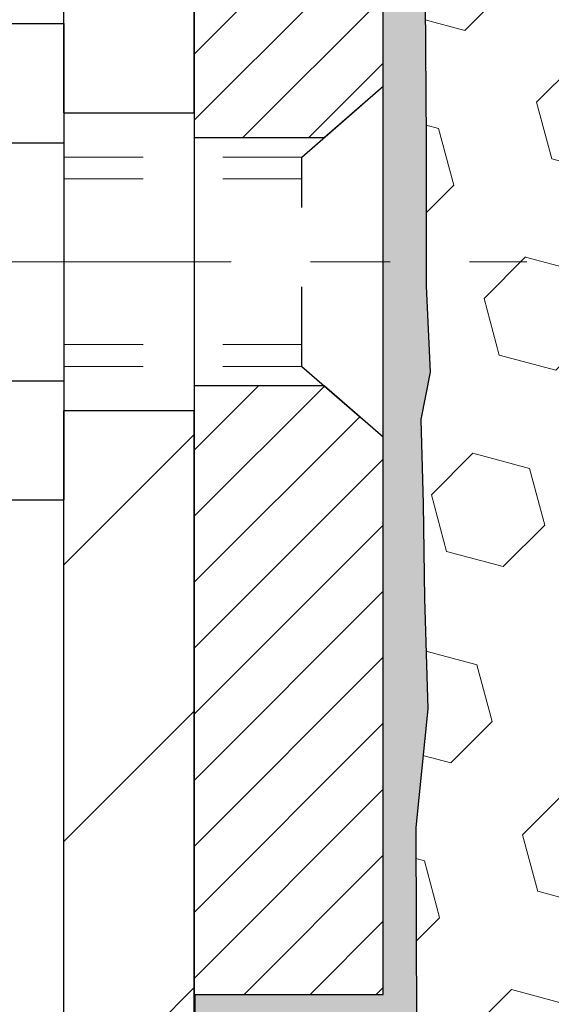
# Model space of a CAD drawing. Extents: x 13 to 3254, y -366 to 1977.
# Drawn here: x 167 to 167, y -342 to -341 of the extents above; entities that cross this region are included whole.
import ezdxf

# ---------------------------------------------------------------- set-up
doc = ezdxf.new("R2010")
doc.units = 0
doc.header["$LTSCALE"] = 5
doc.header["$MEASUREMENT"] = 0
doc.linetypes.add('CENTERX2', pattern=[4, 2.5, -0.5, 0.5, -0.5])
doc.linetypes.add('HIDDEN', pattern=[0.375, 0.25, -0.125])
for name, color, linetype, lineweight in [('CENTERLINE - L', 1, 'CENTERX2', 18), ('EPOXY ADHESIVE - H', 50, 'CONTINUOUS', 15), ('EPOXY ADHESIVE - L', 52, 'CONTINUOUS', 25), ('FOAM INSERT - H', 150, 'CONTINUOUS', 9), ('MIG FOOT - H', 251, 'CONTINUOUS', 20), ('MIG FOOT - L', 7, 'CONTINUOUS', 30), ('MIG RETAINER - H', 251, 'CONTINUOUS', 20), ('MIG RETAINER - L', 7, 'CONTINUOUS', 30), ('SCREW - L', 1, 'CONTINUOUS', 25), ('TEXT - 4', 241, 'CONTINUOUS', 25)]:
    doc.layers.add(name, color=color, linetype=linetype, lineweight=lineweight)
doc.layers.add('METAL11', color=7, linetype='CONTINUOUS')
doc.dimstyles.get("Standard").update_dxf_attribs({"dimtxt": 0.18, "dimasz": 0.18, "dimexe": 0.18, "dimexo": 0.0625, "dimgap": 0.09, "dimtad": 0, "dimtih": 1, "dimtoh": 1, "dimdec": 4, "dimzin": 0, "dimdsep": 46, "dimtxsty": 'Standard', "dimcen": 0.09, "dimadec": 0, "dimazin": 0, "dimtfac": 1, "dimtdec": 4, "dimtofl": 0, "dimtmove": 0, "dimatfit": 3, "dimfxl": 1, "dimtolj": 1, "dimtzin": 0, "dimarcsym": 0})

msp = doc.modelspace()

# ---------------------------------------------------------------- hatches: boundary and pattern name
at = {"layer": 'EPOXY ADHESIVE - H'}
h = msp.add_hatch(dxfattribs=at)
h.set_pattern_fill('AR-SAND', color=256, scale=0.03937007874015701)
h.set_pattern_definition([(37.50000000000001, (149.1632812499724, -55.88284981111866), (-0.002480053468882181, 0.07585920350445416), [0, -0.05984251968503865, 0, -0.06692913385826692, 0, -0.06397637795275514]), (7.499999999999999, (149.1632812499724, -55.88284981111866), (0.06967624823888606, 0.1111081128043191), [0, -0.03228346456692874, 0, -0.05393700787401511, 0, -0.02066929133858243]), (327.5, (149.114856053122, -55.88284981111866), (0.1226040103051755, 0.0002227973833450738), [0, -0.0196850393700785, 0, -0.07086614173228262, 0, -0.09251968503936897]), (317.5, (149.114856053122, -55.88284981111866), (0.118351441124892, 0.03455415609977319), [0, -0.009842519685039252, 0, -0.04645669291338526, 0, -0.05314960629921196])])
edge = h.paths.add_edge_path()
edge.add_line((167.0958375553236, -342.9761990627592), (167.1056621954512, -342.8517649670554))
edge.add_line((167.1056621954512, -342.8517649670554), (167.1124410497327, -342.7223535419747))
edge.add_line((167.1124410497327, -342.7223535419747), (167.1538899018833, -342.5369969002453))
edge.add_line((167.1538899018833, -342.5369969002453), (167.2631143987844, -342.5272179423379))
edge.add_line((167.2631143987844, -342.5272179423379), (167.3256874785324, -342.5060990504924))
edge.add_line((167.3256874785324, -342.5060990504924), (167.3245091866777, -342.2573629738185))
edge.add_line((167.3245091866777, -342.2573629738185), (167.3396754681648, -342.1079672999864))
edge.add_line((167.3396754681648, -342.1079672999864), (167.3355038655299, -341.9693134936036))
edge.add_line((167.3355038655299, -341.9693134936036), (167.3338215893791, -341.8502813376563))
edge.add_line((167.3338215893791, -341.8502813376563), (167.3310171816008, -341.7438729430309))
edge.add_line((167.3310171816008, -341.7438729430309), (167.3427175688493, -341.6845420399691))
edge.add_line((167.3427175688493, -341.6845420399691), (167.3375603380475, -341.5760599024196))
edge.add_line((167.3375603380475, -341.5760599024196), (167.3377724800432, -341.3924299028893))
edge.add_line((167.3377724800432, -341.3924299028893), (167.3358534231511, -341.1597485880455))
edge.add_line((167.3358534231511, -341.1597485880455), (167.3271164383245, -341.0598600728774))
edge.add_line((167.3271164383245, -341.0598600728774), (167.3250287944263, -340.9218556706044))
edge.add_line((167.3250287944263, -340.9218556706044), (167.3358534231511, -340.8538577203856))
edge.add_line((167.3358534231511, -340.8538577203856), (167.3291580177058, -340.8070808150742))
edge.add_line((167.3291580177058, -340.8070808150742), (167.3358534231511, -340.7719380619041))
edge.add_line((167.3358534231511, -340.7719380619041), (167.3294418779688, -340.69864669304))
edge.add_line((167.3294418779688, -340.69864669304), (167.3362022036035, -340.5938850632127))
edge.add_line((167.3362022036035, -340.5938850632127), (167.3297154080533, -340.4997748665755))
edge.add_line((167.3297154080533, -340.4997748665755), (167.3460436661155, -340.2848541078018))
edge.add_arc((167.0870246471103, -340.2635216923225), 0.2598959871883103, 319.2102626382562, 355.2918319308861, ccw=False)
edge.add_line((167.2837950391086, -340.4333078430811), (167.2837935231298, -342.4674744031599))
edge.add_line((167.2837935231298, -342.4674744031599), (167.0471276469003, -342.4674744031599))
edge.add_line((167.0471276469003, -342.4674744031599), (167.0463136108865, -343.5583095999769))
edge.add_line((167.0463136108865, -343.5583095999769), (167.1119052129279, -343.5583095999769))
edge.add_line((167.1119052129279, -343.5583095999769), (167.1181865159546, -343.3880573072408))
edge.add_line((167.1181865159546, -343.3880573072408), (167.1043760741443, -343.1238609826485))
edge.add_line((167.1043760741443, -343.1238609826485), (167.0958375553236, -342.9761990627592))
at = {"layer": 'FOAM INSERT - H'}
h = msp.add_hatch(dxfattribs=at)
h.set_pattern_fill('HEX', color=256, scale=0.590551181102362, angle=45, style=0)
h.set_pattern_definition([(45, (149.1632812499724, -55.88284981111866), (-0.09040931629367041, 0.09040931629367042), [0.07381889763779526, -0.1476377952755905]), (165, (149.1632812499724, -55.88284981111866), (-0.03309210650226577, -0.1235014227959361), [0.07381889763779526, -0.1476377952755905]), (105, (149.2154790930718, -55.83065196801925), (-0.1235014227959362, -0.03309210650226572), [0.07381889763779526, -0.1476377952755905])])
h.paths.add_polyline_path([(167.3358534231493, -341.1597485880455), (167.3271164383227, -341.0598600728774), (167.3250287944244, -340.9218556706044), (167.3358534231493, -340.8538577203856), (167.3291580177039, -340.8070808150742), (167.3358534231493, -340.7719380619041), (167.3294418779669, -340.69864669304), (167.3362022036017, -340.5938850632127), (167.3297154080515, -340.4997748665755), (167.3462935231306, -340.2815653638679), (167.3524963791893, -340.0829378850289, 0.2021428993450703), (167.3814497731155, -340.105021139907, 0.4678085754935757), (167.4983860889209, -340.0211062226529), (167.5017923723232, -339.9746674021368, -0.333472820697779), (167.5806712946971, -339.8841811751526, -0.1250068666636598), (168.0971456614939, -339.9041530230119, -0.2560687687464102), (168.232883610585, -340.040295934877, 0.733885919431677), (168.4117060984728, -340.0444152170755), (168.4160632276453, -340.0315947966288, -0.2436069693695795), (168.5487389927199, -339.9041530229908, -0.1446840029640418), (169.1438480535629, -339.9041530230137, -0.2560687687468144), (169.2795860026542, -340.0402959348777, 0.7338859194299437), (169.4584084905416, -340.0444152170758), (169.4627656197141, -340.0315947966287, -0.2436069693655917), (169.5954413847858, -339.9041530229916, -0.1250068666606929), (170.1119157515719, -339.8841811751649, -0.333472820682067), (170.1907946739402, -339.9746674021479), (170.1942009573424, -340.0211062226608, 0.4678085753436982), (170.3111372731169, -340.1050211399363, 0.3419987132081336), (170.3462935231312, -340.0596346163441), (170.3462935231315, -340.2815653638679, 0.1620058556709628), (170.4087935231315, -340.4333095999768), (170.4087935231315, -341.2145595999766, -0.4142135623730951), (170.5962935231315, -341.4020595999766), (170.5962935231315, -341.7145595999766, -0.4142135623730951), (170.4087935231315, -341.9020595999766), (170.4087935231315, -343.558309599977), (167.1119116237168, -343.55813583797), (167.1181865159528, -343.3880573072408), (167.1043760741424, -343.1238609826485), (167.0958375553218, -342.9761990627592), (167.1056621954494, -342.8517649670554), (167.1124410497309, -342.7223535419747), (167.1538899018814, -342.5369969002453), (167.2631143987825, -342.5272179423379), (167.3256874785306, -342.5060990504924), (167.3245091866758, -342.2573629738185), (167.339675468163, -342.1079672999864), (167.3355038655281, -341.9693134936036), (167.3338215893772, -341.8502813376563), (167.331017181599, -341.7438729430309), (167.3427175688475, -341.6845420399691), (167.3375603380456, -341.5760599024196), (167.3377724800413, -341.3924299028891)])
at = {"layer": 'MIG FOOT - H'}
h = msp.add_hatch(dxfattribs=at)
h.set_pattern_fill('ANSI31', color=256, scale=1.9685, style=0)
h.set_pattern_definition([(45, (-777.1394872878294, -807.120976325465), (-0.1739924623457148, 0.1739924623457148), [])])
h.paths.add_polyline_path([(166.8817950391386, -340.7954744032289), (167.0457950391385, -340.795474403229), (167.0457950391382, -341.357974403229), (166.8817950391384, -341.357974403229)])
edge = h.paths.add_edge_path()
edge.add_line((166.8817950391384, -341.732974403229), (167.0457950391382, -341.732974403229))
edge.add_line((167.0457950391382, -341.732974403229), (167.0457950391379, -347.0121444032289))
edge.add_arc((166.691465039138, -347.012144403229), 0.3543299999998908, 269.99999999998164, 360.0000000000092, ccw=False)
edge.add_line((166.6914650391379, -347.3664744032289), (164.3270450701379, -347.3664744032289))
edge.add_line((164.3270450701379, -347.3664744032289), (164.3270450701382, -347.2024744032289))
edge.add_line((164.3270450701382, -347.2024744032289), (166.6914650391379, -347.202474403229))
edge.add_arc((166.6914650391379, -347.0121444032289), 0.1903300000000172, 270, 360)
edge.add_line((166.8817950391379, -347.0121444032289), (166.8817950391384, -341.732974403229))
h.paths.add_polyline_path([(163.3582950391381, -347.202474403229), (163.8895420081381, -347.2024744032291), (163.889542008138, -347.3664744032291), (163.358295039138, -347.366474403229)])
at = {"layer": 'MIG RETAINER - H'}
h = msp.add_hatch(dxfattribs=at)
h.set_pattern_fill('ANSI31', color=256, scale=0.47, style=0)
h.set_pattern_definition([(45, (-777.1394872878294, -777.8198326319092), (-0.04154252339470966, 0.04154252339470967), [])])
h.paths.add_polyline_path([(167.2837950391367, -342.4674744032289), (167.283795039138, -341.7663574960947), (167.209498704856, -341.7017726780345), (167.0457950391379, -341.7017726780345), (167.0457950391376, -342.4674744032289)])
edge = h.paths.add_edge_path()
edge.add_arc((166.5037950391398, -340.0184744032267), 0.07800000000003138, 179.9999999999582, 269.9999999994989, ccw=False)
edge.add_line((166.4257950391397, -340.0184744032266), (166.42579503914, -339.7554744032295))
edge.add_arc((166.4057950391398, -339.7554744032293), 0.02000000000020918, 359.9999999993486, 449.9999999980458)
edge.add_line((166.4057950391405, -339.7354744032291), (166.3187950391406, -339.7354744032273))
edge.add_arc((166.3187950391399, -339.7654744032273), 0.03000000000002956, 449.9999999986973, 539.9999999997827)
edge.add_line((166.28879503914, -339.7654744032272), (166.2887950391393, -340.3004744032343))
edge.add_arc((166.4457950391392, -340.3004744032344), 0.1569999999999254, 539.9999999999377, 630.0000000003319)
edge.add_line((166.4457950391401, -340.4574744032344), (166.6120553540974, -340.4574744032336))
edge.add_arc((166.6120553540867, -340.5362140882651), 0.07873968503150763, 362.58551599465926, 449.9999999922238, ccw=False)
edge.add_arc((166.8055978131529, -340.5274744032296), 0.114999999999426, 182.585516002114, 264.7875303258168)
edge.add_arc((166.7969671278277, -340.6220815449829), 0.02000000000000517, 264.7875303255701, 379.6742449813813)
edge.add_arc((166.927014094259, -340.5755839307947), 0.1181095275611714, -102.63422251541402, 199.6742449814629, ccw=False)
edge.add_arc((166.8968059340987, -340.7103493145659), 0.02000000000040289, 437.36577748606, 550.6215204679287)
edge.add_arc((166.9547950391388, -340.6994744032279), 0.07899999999997757, 190.6215204695919, 269.9999999991755)
edge.add_line((166.9547950391376, -340.7784744032279), (167.0287950391388, -340.778474403229))
edge.add_arc((167.0287950391386, -340.795474403229), 0.01699999999999591, 360, 449.9999999992337, ccw=False)
edge.add_line((167.0457950391387, -340.795474403229), (167.0457950391381, -341.3891761284237))
edge.add_line((167.0457950391381, -341.3891761284237), (167.209498704856, -341.3891761284237))
edge.add_line((167.209498704856, -341.3891761284237), (167.283795039138, -341.3245913103635))
edge.add_line((167.283795039138, -341.3245913103635), (167.28379503914, -339.76547440323))
edge.add_arc((167.2537950391401, -339.7654744032299), 0.02999999999985903, 359.9999999997829, 449.9999999995657)
edge.add_line((167.2537950391403, -339.7354744032299), (167.1887950391402, -339.7354744032293))
edge.add_arc((167.1887950391399, -339.7554744032293), 0.01999999999998181, 449.9999999993486, 540)
edge.add_line((167.16879503914, -339.7554744032293), (167.1687950391396, -340.0184744032308))
edge.add_arc((167.0907950391396, -340.0184744032306), 0.07799999999997453, 269.9999999995825, 359.9999999999165, ccw=False)
edge.add_line((167.0907950391391, -340.0964744032306), (167.086795039139, -340.0964744032306))
edge.add_arc((167.0867950391395, -340.0184744032308), 0.07799999999986085, 179.999999999833, 269.999999999666, ccw=False)
edge.add_line((167.0087950391396, -340.0184744032305), (167.00879503914, -339.7554744032299))
edge.add_arc((166.98879503914, -339.7554744032299), 0.01999999999998181, 360, 449.9999999996743)
edge.add_line((166.9887950391401, -339.7354744032299), (166.8473483910838, -339.7354744032289))
edge.add_line((166.8473483910838, -339.7354744032289), (166.8473483910838, -340.0663696094462))
edge.add_line((166.8473483910838, -340.0663696094462), (166.8280628286861, -340.085700216348))
edge.add_line((166.8280628286861, -340.085700216348), (166.8280628286861, -340.1628424659333))
edge.add_line((166.8280628286861, -340.1628424659333), (166.7702061414974, -340.2014135907262))
edge.add_line((166.7702061414974, -340.2014135907262), (166.7123494543088, -340.1628424659333))
edge.add_line((166.7123494543088, -340.1628424659333), (166.7123494543088, -340.085700216348))
edge.add_line((166.7123494543088, -340.085700216348), (166.693063891912, -340.066414653952))
edge.add_line((166.693063891912, -340.066414653952), (166.693063891912, -339.7354744032289))
edge.add_line((166.693063891912, -339.7354744032289), (166.60579503914, -339.7354744032287))
edge.add_arc((166.60579503914, -339.7554744032287), 0.01999999999998181, 450, 540)
edge.add_line((166.58579503914, -339.7554744032287), (166.5857950391396, -340.0184744032268))
edge.add_arc((166.5077950391396, -340.0184744032266), 0.07800000000008822, 269.999999999666, 359.999999999833, ccw=False)
edge.add_line((166.5077950391391, -340.0964744032267), (166.5037950391391, -340.0964744032267))

# ---------------------------------------------------------------- linework, layer by layer
at = {"layer": 'CENTERLINE - L', "ltscale": 0.03}
msp.add_line((166.0422889330472, -341.545474403229), (167.4644746220924, -341.545474403229), dxfattribs=at)
at = {"layer": 'EPOXY ADHESIVE - L'}
msp.add_lwpolyline([(167.0463136108865, -343.5583095999769), (167.0471276469003, -342.4674744031599), (167.2837935231298, -342.4674744031599), (167.2837950391086, -340.4333078430811, 0.162003564913253)], format="xyb", dxfattribs=at)
msp.add_lwpolyline([(167.3358534231511, -341.1597485880455), (167.3377724800432, -341.3924299028893), (167.3375603380475, -341.5760599024196), (167.3427175688493, -341.6845420399691), (167.3310171816008, -341.7438729430309), (167.3338215893791, -341.8502813376563), (167.3355038655299, -341.9693134936036), (167.3396754681648, -342.1079672999864), (167.3245091866777, -342.2573629738185), (167.3256874785324, -342.5060990504924), (167.2631143987844, -342.5272179423379), (167.1538899018833, -342.5369969002453), (167.1124410497327, -342.7223535419747), (167.1056621954512, -342.8517649670554), (167.0958375553236, -342.9761990627592), (167.1043760741443, -343.1238609826485), (167.1181865159546, -343.3880573072408), (167.1119052129279, -343.5583095999769)], dxfattribs=at)
at = {"layer": 'METAL11'}
msp.add_line((166.8817950391384, -341.264472904663), (166.8817950391384, -341.639472904663), dxfattribs=at)
at = {"layer": 'MIG FOOT - L'}
for p, q in [((166.8817950391381, -341.357974403229), (166.8817950391386, -340.7954744032289)), ((167.0457950391379, -341.357974403229), (167.0457950391385, -340.795474403229)), ((166.8817950391381, -341.3531244032292), (166.8817950391384, -341.732974403229)), ((167.0457950391379, -341.3531244032292), (167.0457950391382, -341.732974403229)), ((166.8817950391384, -341.357974403229), (167.0457950391382, -341.357974403229)), ((167.0457950391382, -341.732974403229), (166.8817950391384, -341.732974403229)), ((166.8817950391379, -347.0121444032289), (166.8817950391384, -341.732974403229)), ((167.0457950391379, -347.0121444032289), (167.0457950391379, -341.732974403229))]:
    msp.add_line(p, q, dxfattribs=at)
at = {"layer": 'MIG RETAINER - L'}
msp.add_line((167.2837920071825, -341.3247204169321), (167.2837920071825, -341.3247204169321), dxfattribs=at)
msp.add_lwpolyline([(167.0457950391387, -340.795474403229), (167.0457950391381, -341.3891761284237), (167.209498704856, -341.3891761284237), (167.283795039138, -341.3245913103635), (167.28379503914, -339.76547440323, 0.4142135623706347)], format="xyb", dxfattribs=at)
msp.add_lwpolyline([(167.2837950391367, -342.4674744032289), (167.283795039138, -341.7663574960947), (167.209498704856, -341.7017726780345), (167.0457950391379, -341.7017726780345), (167.0457950391376, -342.4674744032289)], close=True, dxfattribs=at)
at = {"layer": 'SCREW - L'}
for p, q in [((166.6415047188597, -341.2457588355643), (166.8817950391384, -341.2457588355643)), ((166.8817950391384, -341.2457588355643), (166.8817950391384, -341.8451839079275)), ((166.6415047188597, -341.395615103655), (166.8817950391384, -341.395615103655)), ((166.6415047188597, -341.6953276398365), (166.8817950391384, -341.6953276398366)), ((166.6415047188597, -341.8451839079273), (166.8817950391384, -341.8451839079273))]:
    msp.add_line(p, q, dxfattribs=at)
at = {"layer": 'SCREW - L', "linetype": 'HIDDEN', "ltscale": 0.025}
for p, q in [((167.1812286597376, -341.4137509037228), (167.283795039138, -341.3245913103635)), ((167.283795039138, -341.7663574960947), (167.283795039138, -341.3245913103635)), ((167.1812216850925, -341.677191839769), (167.1812286597376, -341.4137509037228)), ((167.1812216850925, -341.677191839769), (167.283795039138, -341.7663574960947))]:
    msp.add_line(p, q, dxfattribs=at)
at = {"layer": 'SCREW - L', "linetype": 'HIDDEN', "lineweight": 5, "ltscale": 0.025}
for p, q in [((166.8817950391383, -341.4137509037227), (167.1812286597376, -341.4137509037228)), ((166.8817950391384, -341.4411926678943), (167.1812279332121, -341.4411926678942)), ((166.8817950391384, -341.6497500755976), (167.1812224116181, -341.6497500755976)), ((166.8817950391383, -341.6771918397689), (167.1812216850925, -341.677191839769))]:
    msp.add_line(p, q, dxfattribs=at)

# ---------------------------------------------------------------- leaders
at = {"layer": 'TEXT - 4'}
msp.add_leader([(168.5245726051163, -341.5289823125821), (166.2713533441701, -343.8931468875772), (166.0643403786871, -343.8931468875772)], dimstyle='Standard', override={"dimasz": 0.31}, dxfattribs=at)

doc.saveas('drawing.dxf')
